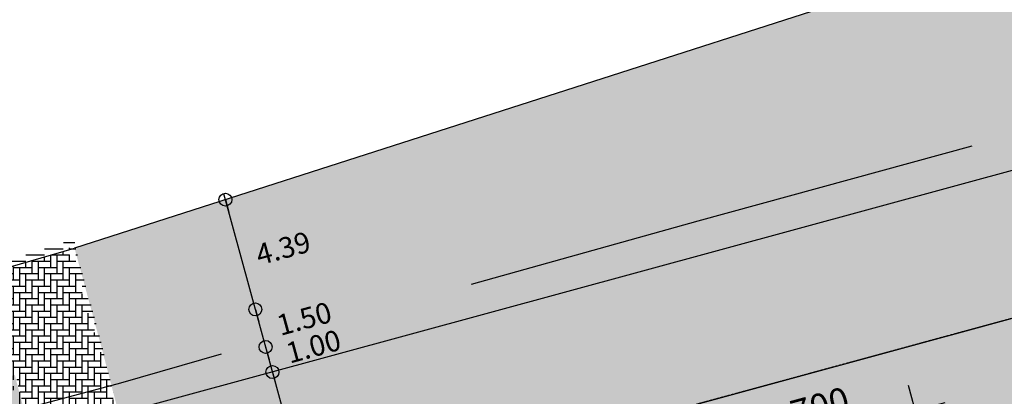
# Model space of a CAD drawing. Units: millimetres. Extents: x -70413 to 316424, y -287121 to 73950.
# Drawn here: x 38705 to 42496, y -62267 to -60815 of the extents above; entities that cross this region are included whole.
import ezdxf

# ---------------------------------------------------------------- set-up
doc = ezdxf.new("R2010")
doc.units = ezdxf.units.MM
doc.header["$LTSCALE"] = 10
for name, pattern in [('CENTER2', [1.125, 0.75, -0.125, 0.125, -0.125]), ('DASHDOTX2', [2, 1, -0.5, 0, -0.5]), ('DASHED', [0.75, 0.5, -0.25]), ('DASHEDX2', [1.5, 1, -0.5])]:
    doc.linetypes.add(name, pattern=pattern)
for name, color, linetype in [('COTA 500', 10, 'Continuous'), ('EIXOS', 10, 'CENTER2'), ('GRAMA', 60, 'Continuous'), ('HACHURA CBUQ', 252, 'Continuous'), ('HACHURA PAVER 8 CM', 250, 'Continuous'), ('HACHURA-PAVER', 252, 'Continuous'), ('L-GRADE', 2, 'GRADE'), ('L-MEIO FIO EXISTENTE A REMOVER', 210, 'DASHEDX2'), ('L-PORTAO', 1, 'DASHED'), ('L1', 3, 'DASHDOTX2'), ('PG_COTAS POLI COELHO', 1, 'Continuous'), ('PG_HACHURA G. POLI COELHO', 254, 'Continuous'), ('PG_MF', 3, 'Continuous')]:
    doc.layers.add(name, color=color, linetype=linetype)
doc.styles.add('REGUA80', font='simplex.shx')
doc.styles.get("Standard").update_dxf_attribs({"font": 'ARIAL.TTF'})
doc.styles.add('TEXTO COTAS', font='romans.shx', dxfattribs={"height": 0.75})
doc.linetypes.add('GRADE', pattern='A,2,-0.2,["/\\",Standard,S=0.5,R=0,X=-0.1,Y=-0.25],-0.85', length=3.05)
doc.dimstyles.new('COTA-500', dxfattribs={"dimscale": 50, "dimtxt": 2, "dimasz": 0.01, "dimexe": 2, "dimexo": 3, "dimgap": 0.98, "dimtad": 1, "dimrnd": 0.5, "dimtxsty": 'REGUA80', "dimblk": 'COTAPT', "dimcen": 4, "dimdle": 4, "dimclrd": 256, "dimclre": 256, "dimclrt": 3, "dimadec": 0, "dimazin": 0, "dimtfac": 1, "dimtix": 1, "dimtmove": 2, "dimatfit": 2, "dimfxl": 0, "dimlwd": -1, "dimlwe": -1, "dimarcsym": 0})
pattern_1 = [(157.1651587323279, (0, 0), (-0.5238813719700866, -0.2134204959762295), [1.2, -0.4]), (247.1651587323279, (-0.3686509340062391, 0.1552304380108582), (-0.5238813719700866, -0.2134204959762295), [1.2, -0.4])]

# ---------------------------------------------------------------- blocks, each defined once
blk = doc.blocks.new('COTAPT')
at = {"color": 0, "linetype": 'ByBlock'}
for q in [(-239.8583066783031, 0), (239.8583066783031, 0)]:
    blk.add_line((0, 0), q, dxfattribs=at)
at = {"color": 6, "linetype": 'ByBlock'}
blk.add_lwpolyline([(-20, 20), (20, 20), (20, -20), (-20, -20)], close=True, dxfattribs=at)
blk = doc.blocks.new('*D136')
at = {"layer": 'COTA 500'}
for p, q in [((42194.01005803769, -62472.24603714914), (42126.77393226796, -62225.75028291206)), ((42152.60694280585, -62322.35724729118), (41478.19538932866, -62506.31506096833)), ((41518.63375068601, -62656.46700470083), (41451.39762491634, -62409.97125046395))]:
    blk.add_line(p, q, dxfattribs=at)
at = {"layer": 'Defpoints', "color": 0}
for p in [(41477.71301239144, -62506.4466379057), (42233.48313925035, -62616.95911831177), (41558.10683189867, -62801.18008586345)]:
    blk.add_point(p, dxfattribs=at)
at = {"layer": 'COTA 500', "xscale": 0.5, "yscale": 0.5, "zscale": 0.5}
for p, rotation in [((42153.08931974307, -62322.22567035381), 15.25728454733525), ((41477.71301239144, -62506.4466379057), 195.2572845473352)]:
    blk.add_blockref('COTAPT', p, dxfattribs=dict(at, rotation=rotation))
at = {"layer": 'COTA 500', "color": 3, "insert": (41789.34893246691, -62318.82552056242), "char_height": 100, "attachment_point": 5, "rotation": 15.257284547335184, "style": 'REGUA80'}
blk.add_mtext('700', dxfattribs=at)
blk = doc.blocks.new('*D237')
at = {"layer": 'COTA 500'}
for p, q in [((42194.01005803769, -62472.24603714914), (42126.77393226796, -62225.75028291206)), ((42152.60694280585, -62322.35724729118), (41478.19538932866, -62506.31506096833)), ((41518.63375068601, -62656.46700470083), (41451.39762491634, -62409.97125046395))]:
    blk.add_line(p, q, dxfattribs=at)
at = {"layer": 'Defpoints', "color": 0}
for p in [(41477.71301239144, -62506.4466379057), (42233.48313925035, -62616.95911831177), (41558.10683189867, -62801.18008586345)]:
    blk.add_point(p, dxfattribs=at)
at = {"layer": 'COTA 500', "xscale": 0.5, "yscale": 0.5, "zscale": 0.5}
for p, rotation in [((42153.08931974307, -62322.22567035381), 15.25728454733525), ((41477.71301239144, -62506.4466379057), 195.2572845473352)]:
    blk.add_blockref('COTAPT', p, dxfattribs=dict(at, rotation=rotation))
at = {"layer": 'COTA 500', "color": 3, "insert": (41789.34893246691, -62318.82552056242), "char_height": 100, "attachment_point": 5, "rotation": 15.257284547335184, "style": 'REGUA80'}
blk.add_mtext('700', dxfattribs=at)
blk = doc.blocks.new('A$C545B1E26')
at = {"layer": 'GRAMA'}
h = blk.add_hatch(color=256, dxfattribs=at)
edge = h.paths.add_edge_path()
edge.add_line((678243.8627861948, 7186465.899204052), (678330.5768102289, 7186454.871275463))
edge.add_arc((678345.2234009231, 7186453.496846904), 14.71093718386324, 170.8138603281809, 174.6390924349556, ccw=False)
edge.add_line((678330.7011327916, 7186455.845336024), (678330.8933582334, 7186457.351411966))
edge.add_line((678330.8933582334, 7186457.351411966), (678244.178796754, 7186468.383535305))
edge.add_arc((1252035.147096196, 7113480.073129175), 578414.5302099119, 172.7506996870409, 172.7509477593606)
h = blk.add_hatch(color=256, dxfattribs=at)
edge = h.paths.add_edge_path()
edge.add_line((678297.2323467707, 7186427.622308937), (678296.8351799963, 7186426.704562485))
edge.add_line((678296.8351799963, 7186426.704562485), (678296.0702619688, 7186427.035590761))
edge.add_line((678296.0702619688, 7186427.035590761), (678293.0787227541, 7186420.139529317))
edge.add_line((678293.0787227541, 7186420.139529317), (678293.4884, 7186419.956))
edge.add_line((678293.4884, 7186419.956), (678293.6488346913, 7186419.886007855))
edge.add_line((678293.6488346913, 7186419.886007855), (678295.4684421635, 7186419.092175614))
edge.add_line((678295.4684421635, 7186419.092175614), (678297.5002383773, 7186418.205772715))
edge.add_line((678297.5002383773, 7186418.205772715), (678299.7695500001, 7186417.21575))
edge.add_line((678299.7695500001, 7186417.21575), (678306.0549242131, 7186414.488184582))
edge.add_line((678306.0549242131, 7186414.488184582), (678306.050688289, 7186414.475475561))
edge.add_line((678306.050688289, 7186414.475475561), (678298.2437648157, 7186391.052404585))
edge.add_line((678298.2437648157, 7186391.052404585), (678302.352577268, 7186389.516499964))
edge.add_line((678302.352577268, 7186389.516499964), (678294.5344540047, 7186331.183423287))
edge.add_line((678294.5344540047, 7186331.183423287), (678293.7552811783, 7186322.277820373))
edge.add_line((678293.7552811783, 7186322.277820373), (678299.747978625, 7186321.480612834))
edge.add_line((678299.747978625, 7186321.480612834), (678300.8969470003, 7186330.120142271))
edge.add_line((678300.8969470003, 7186330.120142271), (678300.1913525003, 7186330.87142961))
edge.add_line((678300.1913525003, 7186330.87142961), (678300.6885518756, 7186334.608933675))
edge.add_line((678300.6885518756, 7186334.608933675), (678301.5934961765, 7186335.345644063))
edge.add_line((678301.5934961765, 7186335.345644063), (678303.8421090943, 7186352.259446832))
edge.add_line((678303.8421090943, 7186352.259446832), (678304.1370850947, 7186354.423193376))
edge.add_line((678304.1370850947, 7186354.423193376), (678304.6743169742, 7186358.503526108))
edge.add_line((678304.6743169742, 7186358.503526108), (678313.3246653867, 7186423.571669048))
edge.add_line((678313.3246653867, 7186423.571669048), (678312.1199951102, 7186423.730280445))
edge.add_line((678312.1199951102, 7186423.730280445), (678312.1013107701, 7186423.732293545))
edge.add_line((678312.1013107701, 7186423.732293545), (678312.0603807508, 7186423.737958176))
edge.add_arc((678307.2547815044, 7186423.595297654), 4.807716312510153, 1.700401035702241, 75.25240473036284)
edge.add_line((678308.4786403103, 7186428.24463156), (678305.1799385668, 7186428.664234842))
edge.add_line((678305.1799385668, 7186428.664234842), (678300.0690791081, 7186429.314349205))
edge.add_line((678300.0690791081, 7186429.314349205), (678299.9638784494, 7186428.487316636))
edge.add_line((678299.9638784494, 7186428.487316636), (678298.971871821, 7186428.613502417))
edge.add_arc((678298.7616059441, 7186426.960502038), 1.666319894820956, 82.75076173053411, 156.5988210194983)
h.paths.add_polyline_path([(678293.2838867372, 7186316.890139743), (678299.035789328, 7186316.125220368), (678294.089412889, 7186278.93035203), (678290.0107000003, 7186279.480100001)])
blk.add_hatch(color=256, dxfattribs=at).paths.add_polyline_path([(678303.3774194026, 7186329.790797719), (678302.3838990304, 7186329.922965566), (678295.5739453128, 7186278.714711279), (678296.5636335947, 7186278.570950776)])
at = {"layer": 'HACHURA-PAVER'}
h = blk.add_hatch(dxfattribs=at)
h.set_pattern_fill('AR-HBONE', color=256, scale=0.005, angle=112.1651587323279, style=0)
h.set_pattern_definition([(149.6645254064051, (677922.6523, 7186504.2179), (-0.6950177132070802, -0.1818746225519131), [1.524, -0.508]), (239.6645254064052, (677922.2138541309, 7186504.47447137), (-0.6950177132070802, -0.1818746225519131), [1.524, -0.508])])
edge = h.paths.add_edge_path()
edge.add_line((678330.363930226, 7186421.328215663), (678331.2728867184, 7186422.700528461))
edge.add_arc((678335.8216522885, 7186418.700419295), 6.057403862949814, 96.16767340897172, 138.6721373623229, ccw=False)
edge.add_line((678335.1708543085, 7186424.722761326), (678335.898978848, 7186424.757326545))
edge.add_line((678335.898978848, 7186424.757326545), (678336.088258083, 7186426.245340993))
edge.add_line((678336.088258083, 7186426.245340993), (678336.2143032938, 7186427.236712024))
edge.add_line((678336.2143032938, 7186427.236712024), (678335.4744172785, 7186427.331483942))
edge.add_arc((678334.454733585, 7186419.427028026), 7.969954714332939, 82.64937531339183, 134.588916347634)
edge.add_line((678328.8597034266, 7186425.102925812), (678329.9690195777, 7186424.605506115))
edge.add_line((678329.9690195777, 7186424.605506115), (678329.8107773636, 7186423.41598179))
edge.add_line((678329.8107773636, 7186423.41598179), (678327.9605568183, 7186423.157711477))
edge.add_line((678327.9605568183, 7186423.157711477), (678327.4420268158, 7186423.226311639))
edge.add_line((678327.4420268158, 7186423.226311639), (678326.832774994, 7186421.793140777))
edge.add_line((678326.832774994, 7186421.793140777), (678327.0450101226, 7186421.765197107))
edge.add_line((678327.0450101226, 7186421.765197107), (678327.325742066, 7186421.72823489))
edge.add_line((678327.325742066, 7186421.72823489), (678327.7005603373, 7186421.678884911))
edge.add_line((678327.7005603373, 7186421.678884911), (678326.3209735677, 7186411.259897127))
edge.add_line((678326.3209735677, 7186411.259897127), (678327.8075395804, 7186411.059543086))
edge.add_line((678327.8075395804, 7186411.059543086), (678328.5658734431, 7186416.760023117))
edge.add_line((678328.5658734431, 7186416.760023117), (678329.1877286275, 7186421.483078768))
edge.add_line((678329.1877286275, 7186421.483078768), (678330.363930226, 7186421.328215663))
edge = h.paths.add_edge_path()
edge.add_line((678296.4115329531, 7186431.373795248), (678296.5791093514, 7186431.455173887))
edge.add_line((678296.5791093514, 7186431.455173887), (678296.4115329531, 7186431.373795248))
edge.add_line((678296.4115329531, 7186431.373795248), (678296.1376641941, 7186431.21048439))
edge.add_line((678296.1376641941, 7186431.21048439), (678295.7721452999, 7186430.946609488))
edge.add_line((678295.7721452999, 7186430.946609488), (678294.7794679132, 7186429.966958943))
edge.add_line((678294.7794679132, 7186429.966958943), (678294.7215804207, 7186429.868806636))
edge.add_line((678294.7215804207, 7186429.868806636), (678294.6358651877, 7186429.710135859))
edge.add_line((678294.6358651877, 7186429.710135859), (678294.5664864756, 7186429.614058908))
edge.add_line((678294.5664864756, 7186429.614058908), (678294.4881033634, 7186429.511076361))
edge.add_line((678294.4881033634, 7186429.511076361), (678294.4468141196, 7186429.443674533))
edge.add_arc((678288.7086646981, 7186432.153947705), 6.346017605901327, 333.3253710575006, 334.7174486774645, ccw=False)
edge.add_arc((678296.5491054812, 7186427.817886105), 2.630565827464001, 145.573515396659, 154.597402195842)
edge.add_line((678294.1728736908, 7186428.946335949), (678293.7757069012, 7186428.028589463))
edge.add_line((678293.7757069012, 7186428.028589463), (678294.6934533549, 7186427.631422687))
edge.add_line((678294.6934533549, 7186427.631422687), (678291.707960272, 7186420.732744701))
edge.add_line((678291.707960272, 7186420.732744701), (678293.0787227541, 7186420.139529317))
edge.add_line((678293.0787227541, 7186420.139529317), (678293.5772970987, 7186421.295022202))
edge.add_line((678293.5772970987, 7186421.295022202), (678293.6431216281, 7186421.427635337))
edge.add_line((678293.6431216281, 7186421.427635337), (678296.0702353786, 7186427.035602269))
edge.add_line((678296.0702353786, 7186427.035602269), (678296.8351799963, 7186426.704562485))
edge.add_line((678296.8351799963, 7186426.704562485), (678297.2323467707, 7186427.622308937))
edge.add_arc((678298.7616059443, 7186426.960502038), 1.66631989474103, 82.75076173450498, 156.5988210210882, ccw=False)
edge.add_line((678298.971871821, 7186428.613502417), (678299.9638784494, 7186428.487316636))
edge.add_line((678299.9638784494, 7186428.487316636), (678300.0691582207, 7186429.314971147))
edge.add_line((678300.0691582207, 7186429.314971147), (678308.4786869353, 7186428.245257637))
edge.add_arc((678307.2561335403, 7186423.595281058), 4.808005718922251, 1.654840326275803, 75.26939808472929, ccw=False)
edge.add_line((678312.0621339944, 7186423.734128555), (678312.3693467191, 7186423.686399967))
edge.add_line((678312.3693467191, 7186423.686399967), (678313.3246301905, 7186423.571673681))
edge.add_line((678313.3246301905, 7186423.571673681), (678304.6743635992, 7186358.504152182))
edge.add_line((678304.6743635992, 7186358.504152182), (678304.4057476586, 7186356.463985817))
edge.add_line((678304.4057476586, 7186356.463985817), (678304.1371317187, 7186354.42381945))
edge.add_line((678304.1371317187, 7186354.42381945), (678303.8421557182, 7186352.260072907))
edge.add_line((678303.8421557182, 7186352.260072907), (678301.5935428005, 7186335.346270137))
edge.add_line((678301.5935428005, 7186335.346270137), (678300.6885984996, 7186334.609559748))
edge.add_line((678300.6885984996, 7186334.609559748), (678300.1913991243, 7186330.872055684))
edge.add_line((678300.1913991243, 7186330.872055684), (678300.8969936252, 7186330.120768344))
edge.add_line((678300.8969936252, 7186330.120768344), (678299.7479829389, 7186321.480645277))
edge.add_line((678299.7479829389, 7186321.480645277), (678293.7552811786, 7186322.277820374))
edge.add_line((678293.7552811786, 7186322.277820374), (678293.2532289838, 7186316.894218139))
edge.add_line((678293.2532289838, 7186316.894218139), (678299.0357559716, 7186316.124969542))
edge.add_line((678299.0357559716, 7186316.124969542), (678294.0894128894, 7186278.93035203))
edge.add_line((678294.0894128894, 7186278.93035203), (678295.5739453137, 7186278.714711277))
edge.add_line((678295.5739453137, 7186278.714711277), (678302.3838990313, 7186329.922965565))
edge.add_line((678302.3838990313, 7186329.922965565), (678303.3774194017, 7186329.790797718))
edge.add_line((678303.3774194017, 7186329.790797718), (678303.5752041115, 7186331.277706455))
edge.add_line((678303.5752041115, 7186331.277706455), (678301.8615383051, 7186332.04593338))
edge.add_line((678301.8615383051, 7186332.04593338), (678302.0197805207, 7186333.235457703))
edge.add_line((678302.0197805207, 7186333.235457703), (678303.8741606753, 7186333.528874104))
edge.add_line((678303.8741606753, 7186333.528874104), (678304.0725087544, 7186335.015861435))
edge.add_line((678304.0725087544, 7186335.015861435), (678303.0804739728, 7186335.147831656))
edge.add_line((678303.0804739728, 7186335.147831656), (678305.3314372441, 7186352.080131683))
edge.add_line((678305.3314372441, 7186352.080131683), (678305.3426992283, 7186352.089410994))
edge.add_line((678305.3426992283, 7186352.089410994), (678305.603772146, 7186354.072287316))
edge.add_line((678305.603772146, 7186354.072287316), (678305.6205055974, 7186354.199379642))
edge.add_line((678305.6205055974, 7186354.199379642), (678305.6736799281, 7186354.603244286))
edge.add_line((678305.6736799281, 7186354.603244286), (678305.8303248426, 7186355.792978917))
edge.add_line((678305.8303248426, 7186355.792978917), (678305.8834992052, 7186356.196843804))
edge.add_line((678305.8834992052, 7186356.196843804), (678305.9002326938, 7186356.323936414))
edge.add_line((678305.9002326938, 7186356.323936414), (678306.0971854044, 7186357.819813004))
edge.add_line((678306.0971854044, 7186357.819813004), (678306.1588960225, 7186358.288511429))
edge.add_line((678306.1588960225, 7186358.288511429), (678314.1924465533, 7186418.671912839))
edge.add_line((678314.1924465533, 7186418.671912839), (678314.8117870598, 7186423.375869041))
edge.add_line((678314.8117870598, 7186423.375869041), (678315.6841321766, 7186423.274456414))
edge.add_line((678315.6841321766, 7186423.274456414), (678315.5604523455, 7186424.048647836))
edge.add_line((678315.5604523455, 7186424.048647836), (678315.4245319004, 7186424.808138405))
edge.add_line((678315.4245319004, 7186424.808138405), (678314.872764881, 7186424.880786116))
edge.add_line((678314.872764881, 7186424.880786116), (678313.1544124549, 7186425.613783065))
edge.add_arc((678048.24169584, 7186461.460363049), 267.3269996106305, 352.2938457381103, 352.5510408639043)
edge.add_line((678313.3126546679, 7186426.803307391), (678314.4647266953, 7186426.985704526))
edge.add_arc((678307.7253851222, 7186422.937747441), 7.861595347090077, 30.99095506552401, 83.84989427917552)
edge.add_line((678308.567626046, 7186430.754096437), (678308.4414160028, 7186429.762089841))
edge.add_line((678308.4414160028, 7186429.762089841), (678300.2584374651, 7186430.802985589))
edge.add_line((678300.2584374651, 7186430.802985589), (678300.3845414778, 7186431.794349396))
edge.add_line((678300.3845414778, 7186431.794349396), (678299.3925348503, 7186431.920535176))
edge.add_arc((678298.7616059438, 7186426.96050204), 4.999999999943578, 82.7507616964645, 113.9161583198064)
edge.add_line((678296.7346089198, 7186431.531200352), (678296.4115329531, 7186431.373795248))
h = blk.add_hatch(dxfattribs=at)
h.set_pattern_fill('AR-HBONE', color=256, scale=0.1, angle=112.1651587323279, style=0)
h.set_pattern_definition(pattern_1)
edge = h.paths.add_edge_path()
edge.add_line((678320.1406593111, 7186336.236713064), (678319.3970568492, 7186334.449307679))
edge.add_line((678319.3970568492, 7186334.449307679), (678318.2076519205, 7186334.608444841))
edge.add_line((678318.2076519205, 7186334.608444841), (678318.0197375028, 7186335.801175243))
edge.add_arc((678322.4587895791, 7186329.14624382), 7.999580963052102, 123.704555668482, 159.0853629875589)
edge.add_line((678314.9862745263, 7186332.00190738), (678315.164763267, 7186331.925801042))
edge.add_line((678315.164763267, 7186331.925801042), (678316.538891409, 7186331.339882506))
edge.add_line((678316.538891409, 7186331.339882506), (678316.3806491976, 7186330.15035818))
edge.add_line((678316.3806491976, 7186330.15035818), (678314.4875237052, 7186329.890008606))
edge.add_line((678314.4875237052, 7186329.890008606), (678314.3000220852, 7186328.480424719))
edge.add_line((678314.3000220852, 7186328.480424719), (678314.281359366, 7186328.340248409))
edge.add_line((678314.281359366, 7186328.340248409), (678315.2726444788, 7186328.208377915))
edge.add_line((678315.2726444788, 7186328.208377915), (678312.3632890303, 7186306.338429403))
edge.add_line((678312.3632890303, 7186306.338429403), (678313.8478214536, 7186306.122788651))
edge.add_line((678313.8478214536, 7186306.122788651), (678316.7595498828, 7186328.01057514))
edge.add_line((678316.7595498828, 7186328.01057514), (678318.2972418302, 7186327.806016237))
edge.add_line((678318.2972418302, 7186327.806016237), (678318.6487736478, 7186330.427547242))
edge.add_line((678318.6487736478, 7186330.427547242), (678321.0359808654, 7186331.869151624))
edge.add_line((678321.0359808654, 7186331.869151624), (678322.7792896759, 7186331.619746014))
edge.add_line((678322.7792896759, 7186331.619746014), (678323.4860763345, 7186337.07969074))
edge.add_arc((678322.4594840697, 7186329.150639487), 7.99523266929875, 82.62282406730985, 106.2703593706593)
edge.add_line((678320.2194586246, 7186336.825665966), (678320.1406593111, 7186336.236713064))
h = blk.add_hatch(dxfattribs=at)
h.set_pattern_fill('AR-HBONE', color=256, scale=0.1, angle=112.1651587323279, style=0)
h.set_pattern_definition(pattern_1)
edge = h.paths.add_edge_path()
edge.add_line((678290.0428298134, 7186229.553343197), (678290.1340521816, 7186230.238938079))
edge.add_line((678290.1340521816, 7186230.238938079), (678289.1381943966, 7186230.379269547))
edge.add_line((678289.1381943966, 7186230.379269547), (678295.1123723118, 7186275.245015671))
edge.add_line((678295.1123723118, 7186275.245015671), (678293.6278398894, 7186275.460656425))
edge.add_line((678293.6278398894, 7186275.460656425), (678291.6939556319, 7186260.927986055))
edge.add_line((678291.6939556319, 7186260.927986055), (678286.8416977174, 7186261.573481113))
edge.add_line((678286.8416977174, 7186261.573481113), (678286.1291438176, 7186256.218810652))
edge.add_line((678286.1291438176, 7186256.218810652), (678290.9813751623, 7186255.573116941))
edge.add_line((678290.9813751623, 7186255.573116941), (678287.652898048, 7186230.58857033))
edge.add_line((678287.652898048, 7186230.58857033), (678287.1087010502, 7186230.674961002))
edge.add_line((678287.1087010502, 7186230.674961002), (678286.6636599096, 7186230.727968987))
edge.add_line((678286.6636599096, 7186230.727968987), (678281.6883170714, 7186231.429070251))
edge.add_line((678281.6883170714, 7186231.429070251), (678280.9799603252, 7186226.050430944))
edge.add_line((678280.9799603252, 7186226.050430944), (678280.8459554731, 7186225.03557523))
edge.add_line((678280.8459554731, 7186225.03557523), (678271.6459707707, 7186226.247172759))
edge.add_line((678271.6459707707, 7186226.247172759), (678253.8260330046, 7186228.603396351))
edge.add_line((678253.8260330046, 7186228.603396351), (678253.6296719424, 7186227.116299865))
edge.add_line((678253.6296719424, 7186227.116299865), (678271.4501626571, 7186224.759989517))
edge.add_line((678271.4501626571, 7186224.759989517), (678280.649595007, 7186223.548483246))
edge.add_line((678280.649595007, 7186223.548483246), (678280.5186899686, 7186222.557103276))
edge.add_line((678280.5186899686, 7186222.557103276), (678281.0402817978, 7186222.488230594))
edge.add_line((678281.0402817978, 7186222.488230594), (678281.8572321637, 7186222.42270341))
edge.add_line((678281.8572321637, 7186222.42270341), (678282.28405965, 7186222.421780834))
edge.add_line((678282.28405965, 7186222.421780834), (678282.317130208, 7186222.674492575))
edge.add_line((678282.317130208, 7186222.674492575), (678283.0728415318, 7186224.561001049))
edge.add_line((678283.0728415318, 7186224.561001049), (678284.262297637, 7186224.402246853))
edge.add_line((678284.262297637, 7186224.402246853), (678284.5157688255, 7186222.796777112))
edge.add_arc((678282.076492917, 7186230.441870804), 8.02480682074172, 287.6960228567261, 330.7201625357336)
edge.add_line((678289.0760619212, 7186226.517134091), (678287.5240530204, 7186227.212873716))
edge.add_line((678287.5240530204, 7186227.212873716), (678287.6822952321, 7186228.402398042))
edge.add_line((678287.6822952321, 7186228.402398042), (678289.0933434386, 7186228.625625714))
edge.add_line((678289.0933434386, 7186228.625625714), (678289.912578539, 7186228.755327791))
edge.add_arc((678281.0946765703, 7186230.604214353), 9.00964908570822, 348.1581004439603, 353.3018648673809)
at = {"layer": 'PG_HACHURA G. POLI COELHO', "linetype": 'Continuous'}
h = blk.add_hatch(color=256, dxfattribs=at)
h.paths.add_polyline_path([(678308.6883929207, 7186430.734871606), (678335.4742933654, 7186427.330843177), (678334.9923415361, 7186427.377377925), (678334.6772230001, 7186427.39196963), (678334.2384362379, 7186427.391586781), (678333.7799443657, 7186427.36542144), (678333.4431445856, 7186427.329284829), (678332.9294038094, 7186427.246066277), (678332.3155602772, 7186427.100679986), (678332.0596526603, 7186427.024680856), (678331.849605023, 7186426.955260912), (678331.6537069565, 7186426.884631004), (678331.5112843721, 7186426.82962058), (678331.3458994085, 7186426.761771543), (678331.2472783613, 7186426.719236124), (678331.0755693384, 7186426.641380204), (678330.8968099821, 7186426.555055269), (678330.7067065018, 7186426.457132531), (678330.5026780973, 7186426.344720635), (678330.2550424625, 7186426.197574997), (678330.0816359989, 7186426.087159765), (678329.860710536, 7186425.937136426), (678329.6206853371, 7186425.761459947), (678329.5173989761, 7186425.681534364), (678329.4128465306, 7186425.597829272), (678329.2839684568, 7186425.49060108), (678329.1968844519, 7186425.415503639), (678329.051657293, 7186425.285274773), (678328.8283960775, 7186425.072014006), (678328.6559834224, 7186424.895478052), (678328.5300622314, 7186424.759378042), (678328.4173898796, 7186424.632036074), (678328.2601363662, 7186424.444746683), (678328.1630953741, 7186424.323119401), (678328.0432302343, 7186424.165885457), (678327.9490836619, 7186424.036486818), (678327.7703789202, 7186423.774816544), (678327.6762166562, 7186423.627406321), (678327.5654260853, 7186423.444301413), (678327.4832070579, 7186423.300844515), (678327.427932865, 7186423.200365119), (678327.3173006974, 7186422.988277602), (678327.2550348497, 7186422.861659623), (678327.1686936221, 7186422.676059407), (678327.0030297491, 7186422.279556791), (678326.8624657763, 7186421.885654698), (678326.7359461081, 7186421.45990699), (678326.5838624822, 7186420.769821682), (678326.534668961, 7186420.449735109), (678326.4441532508, 7186419.76931848), (678326.2791736901, 7186418.529148836), (678326.1244120001, 7186417.365788047), (678325.8285164784, 7186415.14150861), (678325.568635282, 7186413.187952845), (678322.0152556183, 7186386.476803965), (678317.5648099241, 7186353.02231028), (678317.4953576998, 7186352.048320726), (678317.5104083932, 7186351.470247627), (678317.6245593425, 7186350.533147371), (678317.73413426, 7186350.025776066), (678317.8468059162, 7186349.620895328), (678318.1105553594, 7186348.889907911), (678318.2396436391, 7186348.596822719), (678318.7455603867, 7186347.672511924), (678319.6015248572, 7186346.557414983), (678319.9362882905, 7186346.213992286), (678320.435855684, 7186345.770141422), (678320.8588749971, 7186345.447639385), (678322.1808291872, 7186344.686114339), (678322.7291499804, 7186344.460677585), (678323.3229034247, 7186344.267870409), (678324.4319316149, 7186344.038291553), (678323.4859873669, 7186337.079323416), (678322.9931883187, 7186337.127663829), (678322.7080316336, 7186337.141642951), (678322.1979565282, 7186337.14126225), (678321.8862629968, 7186337.124995786), (678321.4350818755, 7186337.079729941), (678321.1596741886, 7186337.039306734), (678320.5549490969, 7186336.915639204), (678320.301271184, 7186336.849050866), (678319.9605144683, 7186336.74537376), (678319.7194407162, 7186336.661838261), (678319.5375891444, 7186336.593042916), (678319.2249777261, 7186336.462716347), (678318.7352454038, 7186336.226053234), (678318.584888108, 7186336.14491765), (678318.2471006064, 7186335.947008012), (678317.8999186197, 7186335.719342218), (678317.6651235307, 7186335.550137667), (678317.4081658488, 7186335.349508438), (678317.2830956854, 7186335.245554587), (678316.9790374017, 7186334.973936585), (678316.8247289493, 7186334.824906507), (678316.6942690957, 7186334.69244064), (678316.4637879669, 7186334.442490893), (678316.2537722068, 7186334.194839897), (678316.1210098882, 7186334.027156452), (678315.9833195247, 7186333.842973092), (678315.8864084099, 7186333.70639163), (678315.7584566321, 7186333.516245124), (678315.5790910274, 7186333.228090889), (678315.5131693, 7186333.114899445), (678315.3371578434, 7186332.789681666), (678315.2532482459, 7186332.620818205), (678315.1366140118, 7186332.367821615), (678315.0528033493, 7186332.170221863), (678314.9705867914, 7186331.960523302), (678314.8705509142, 7186331.678507055), (678314.7230200231, 7186331.183952453), (678314.6639631354, 7186330.944963608), (678314.605473755, 7186330.669569334), (678314.5288238099, 7186330.200466074), (678314.5126011715, 7186330.078518702), (678314.4510760949, 7186329.61602788), (678314.4195002815, 7186329.378668993), (678314.2589466678, 7186328.17176968), (678308.3041912514, 7186283.409213039), (678300.921655507, 7186227.91387338), (678300.8812469625, 7186227.61011787), (678300.8020227362, 7186227.014580578), (678300.7553867752, 7186226.66401289), (678300.7144850988, 7186226.356550452), (678300.6722924664, 7186226.039383757), (678300.6250993831, 7186225.586257988), (678300.6036923495, 7186225.126516495), (678300.6043970735, 7186224.80707088), (678300.6134449376, 7186224.564786859), (678300.6386346453, 7186224.224206166), (678300.6755801912, 7186223.90506757), (678300.7466590649, 7186223.472204277), (678300.8525949534, 7186222.999483609), (678300.9664799318, 7186222.598593656), (678301.18119488, 7186221.996921428), (678301.3183761716, 7186221.676486149), (678301.4966355729, 7186221.309159669), (678301.6537397007, 7186221.020136283), (678301.874000465, 7186220.656826572), (678302.0417815158, 7186220.406460725), (678302.2007497476, 7186220.186680788), (678302.4116523189, 7186219.917461006), (678302.5462971134, 7186219.757274475), (678302.7273116834, 7186219.554615838), (678303.0588212301, 7186219.216562686), (678303.2509303485, 7186219.037889821), (678303.5084222513, 7186218.815883162), (678303.6907091013, 7186218.66977399), (678303.9979518239, 7186218.442361536), (678304.2872674318, 7186218.248017898), (678304.6520566437, 7186218.027819984), (678304.8795802561, 7186217.903451222), (678305.2601422326, 7186217.716075281), (678305.6755842671, 7186217.539066389), (678306.2738210047, 7186217.330839831), (678306.6592786729, 7186217.224016104), (678307.1688892256, 7186217.11392681), (678307.5531662513, 7186217.053547035), (678306.6445962474, 7186210.196190506), (678305.9421046564, 7186210.289267597), (678305.5912131971, 7186210.335759194), (678305.2326691996, 7186210.38326472), (678304.8282156842, 7186210.436853056), (678304.4880213401, 7186210.481430859), (678303.9556690269, 7186210.52798646), (678303.7347475071, 7186210.536829446), (678303.2636557727, 7186210.535293508), (678303.0074162317, 7186210.522793797), (678302.6353035886, 7186210.489915399), (678302.4743180122, 7186210.470240273), (678302.3772867693, 7186210.456776885), (678301.9102936643, 7186210.374866956), (678301.4862107472, 7186210.275347991), (678300.9173370717, 7186210.102552554), (678300.556823292, 7186209.968455546), (678300.140538341, 7186209.788266735), (678299.8824569277, 7186209.662064185), (678299.5116828082, 7186209.459911393), (678299.2805245117, 7186209.320583253), (678299.0447722806, 7186209.167174615), (678298.8234176763, 7186209.01201817), (678298.6552521519, 7186208.886453098), (678298.6035197844, 7186208.846421289), (678298.4593591653, 7186208.731221179), (678298.2043489991, 7186208.513496173), (678298.076398335, 7186208.397025968), (678297.9800385385, 7186208.305885966), (678297.9164350363, 7186208.244038549), (678297.596449204, 7186207.910703157), (678297.4424736751, 7186207.735681475), (678297.2292232271, 7186207.475132584), (678297.055569504, 7186207.245200273), (678296.9105360917, 7186207.039044878), (678296.8519567043, 7186206.951697346), (678296.8010559435, 7186206.873727666), (678296.6602076138, 7186206.64698936), (678296.5373582192, 7186206.434318068), (678296.455083017, 7186206.282887825), (678296.3802434594, 7186206.137981714), (678296.282979776, 7186205.937981669), (678296.1862700316, 7186205.723757084), (678296.0870991811, 7186205.484664397), (678296.0511543547, 7186205.392211019), (678295.9603124686, 7186205.141757778), (678295.889784467, 7186204.926895466), (678295.7991617556, 7186204.61495226), (678295.7392568238, 7186204.377492042), (678295.6894510628, 7186204.15199017), (678295.6404291888, 7186203.89206438), (678295.566514026, 7186203.389031864), (678295.4676529285, 7186202.676160346), (678295.3918100211, 7186202.129269305), (678295.3159083162, 7186201.581954284), (678295.2829075461, 7186201.335073434), (678287.1053804405, 7186202.469848043), (678290.0177155442, 7186229.364422687), (678294.4746753117, 7186262.867883381), (678313.9549691323, 7186409.303411716), (678315.610326588, 7186421.746917232), (678315.6790443801, 7186422.666571601), (678315.679570842, 7186422.901265846), (678315.6749100331, 7186423.092424637), (678315.6667143595, 7186423.265978153), (678315.6554170942, 7186423.430931184), (678315.6414993674, 7186423.587691824), (678315.6246123695, 7186423.743206078), (678315.6047400937, 7186423.897983064), (678315.5810785433, 7186424.057224867), (678315.554512111, 7186424.214316299), (678315.5297715126, 7186424.345897637), (678315.4966223589, 7186424.505787268), (678315.4417113496, 7186424.740614884), (678315.3573712423, 7186425.051498627), (678315.2850864343, 7186425.284909988), (678315.1860469568, 7186425.569909841), (678315.1181333485, 7186425.747532812), (678315.0253519568, 7186425.971810577), (678314.8720002873, 7186426.305837394), (678314.7559814404, 7186426.53457612), (678314.6502769049, 7186426.728421326), (678314.4994315596, 7186426.984914082), (678314.3008022706, 7186427.292683091), (678314.1262743586, 7186427.539791716), (678313.9939523528, 7186427.714741703), (678313.8159826086, 7186427.935285005), (678313.6418926484, 7186428.136473964), (678313.3550074286, 7186428.440694455), (678313.1643349495, 7186428.626305247), (678312.9435117249, 7186428.826596862), (678312.634749307, 7186429.082970888), (678312.4393005229, 7186429.232325007), (678312.1755756907, 7186429.419376325), (678311.8441721867, 7186429.632765441), (678311.6680155449, 7186429.737079192), (678311.3477715325, 7186429.911632518), (678311.1995342177, 7186429.986164882), (678310.8993115703, 7186430.125607553), (678310.4911731606, 7186430.291746353), (678310.2830886086, 7186430.366577028), (678310.0938661323, 7186430.429060881), (678310.012565103, 7186430.454314018), (678309.8962291989, 7186430.488809779), (678309.785973463, 7186430.519742036), (678309.634557758, 7186430.55946752), (678309.4708509906, 7186430.598882615), (678309.3203000481, 7186430.631934591), (678309.2233566836, 7186430.651615795), (678309.1265003724, 7186430.670037434), (678309.0219467655, 7186430.688539847)])
h.paths.add_polyline_path([(678290.0177155442, 7186229.364422687), (678287.1053804405, 7186202.469848043), (678287.0732802058, 7186204.878481056), (678286.9475989548, 7186205.48796731), (678286.7903682626, 7186206.006781054), (678286.5252484529, 7186206.723612369), (678286.1792201934, 7186207.414880231), (678285.8179874695, 7186208.018956935), (678285.1918247427, 7186208.848222066), (678284.8503287906, 7186209.213341945), (678283.9090967965, 7186210.022232372), (678283.4848831429, 7186210.312543632), (678283.105436269, 7186210.540177969), (678282.544306446, 7186210.827534108), (678281.7180773335, 7186211.15162434), (678281.1153462311, 7186211.319092548), (678280.5246257406, 7186211.455168568), (678280.0190427399, 7186211.525020988), (678279.6003447156, 7186211.582869194), (678281.0403215076, 7186222.488210402), (678281.6250456847, 7186222.435269957), (678281.9455659302, 7186222.420628192), (678282.2842977813, 7186222.421786688), (678282.7277717424, 7186222.445024331), (678283.0987039135, 7186222.483523441), (678283.5327040365, 7186222.552276002), (678283.9106364566, 7186222.634154112), (678284.3330885759, 7186222.740977214), (678284.7471067362, 7186222.87437568), (678285.357276101, 7186223.118061568), (678285.7309575358, 7186223.29716425), (678286.1785715624, 7186223.544502791), (678287.0863332893, 7186224.173373765), (678287.500429931, 7186224.528609847), (678287.812142472, 7186224.833440903), (678288.1610534774, 7186225.215495446), (678288.567554345, 7186225.735874636), (678288.9654117355, 7186226.337078512), (678289.3296165491, 7186227.028756409), (678289.5735356609, 7186227.597944459), (678289.761018951, 7186228.172460282), (678289.9079219626, 7186228.733481888)])
blk = doc.blocks.new('_Origin')
at = {"color": 0, "linetype": 'ByBlock', "lineweight": -2}
blk.add_line((0, 0), (-1, 0), dxfattribs=at)
blk.add_circle((0, 0), 0.5, dxfattribs=at)
blk = doc.blocks.new('A$C34327DB5')
at = {"layer": 'HACHURA PAVER 8 CM'}
h = blk.add_hatch(dxfattribs=at)
h.set_pattern_fill('AR-HBONE', color=256, scale=0.06, angle=112.1651587323279, style=0)
h.set_pattern_definition([(157.1651587323279, (-677977.8250410389, -7186270.758213995), (-0.3143288231820519, -0.1280522975857377), [0.72, -0.24]), (247.1651587323279, (-677978.0462315993, -7186270.665075732), (-0.3143288231820519, -0.1280522975857377), [0.7199999999999999, -0.24])])
h.paths.add_polyline_path([(312.1893205614761, 8.764073323458433), (312.1856462555006, 8.7220787871629), (311.7802104875445, 5.286757038906217), (315.8027988504618, 4.702442429959774), (318.0790877304971, 4.371792428195477), (318.540652282536, 7.84148926101625), (317.7489042747766, 7.95649728178978), (316.2643718505278, 8.172138035297394)])
at = {"layer": 'L-GRADE', "lineweight": -2, "ltscale": 0.05, "flags": 128}
blk.add_lwpolyline([(316.7094589610351, 60.42548600491136), (312.1856589610688, 8.7218860052526)], dxfattribs=at)
at = {"layer": 'L-MEIO FIO EXISTENTE A REMOVER', "lineweight": -2, "ltscale": 2, "flags": 128}
blk.add_lwpolyline([(315.8112589610973, -7.507013995200396), (317.1000589610776, 4.267086004838347), (317.6584589610575, 8.350186005234718), (318.1525589610683, 12.47948600538075), (320.5391589610372, 31.25578600540757), (323.1589589611394, 51.25098600517958), (323.2740589610767, 52.39738600514829), (323.816158961039, 56.47758600488305), (324.065458961064, 58.70368600543588), (324.065458961064, 58.70368600543588), (319.5664589611115, 59.91508600488305), (320.8032589610666, 69.77588600479066), (323.6685589611297, 90.40458600502461), (326.2974589611404, 109.4242860050872), (328.7496589610819, 128.8645860049874), (329.8356589610921, 136.8413860052824), (335.3995589610422, 139.1512860050425), (336.6220589610748, 148.0686860047281), (337.4794127732748, 154.4665756430477)], dxfattribs=at)
at = {"layer": 'L-PORTAO', "lineweight": -2}
blk.add_lwpolyline([(311.78515896108, 5.328386005014181), (312.1856589610688, 8.7218860052526)], dxfattribs=at)
at = {"layer": 'L1', "lineweight": -2, "ltscale": 2, "flags": 128}
blk.add_lwpolyline([(344.6320947170025, 160.7485893871635), (315.8661500372691, -55.48820591345429), (152.9056640341878, -33.97037155833095)], dxfattribs=at)
at = {"layer": 'PG_COTAS POLI COELHO', "color": 1}
blk.add_line((312.4695957648801, 14.83239408489317), (334.4585997463437, 11.90720056463033), dxfattribs=at)
at = {"layer": 'PG_MF'}
blk.add_line((337.7852855495876, 150.9887032387778), (312.1926745061064, -41.39379130583256), dxfattribs=at)
at = {"layer": 'HACHURA CBUQ'}
blk.add_blockref('A$C545B1E26', (-677977.8250410389, -7186270.758213995), dxfattribs=at)
at = {"layer": 'PG_COTAS POLI COELHO', "color": 1, "yscale": 0.4999999999999999, "zscale": 0.4999999999999999, "rotation": 172.4224428760403}
for p, xscale in [((312.7174125824822, 14.79942705761641), 0.4999999999999997), ((317.0655604061903, 14.22089412901551), 0.4999999999999998), ((318.5524644546676, 14.02314701769501), 0.4999999999999998), ((319.5457029580139, 13.8910607304424), 0.4999999999999998)]:
    blk.add_blockref('_Origin', p, dxfattribs=dict(at, xscale=xscale))
at = {"layer": 'PG_COTAS POLI COELHO', "color": 2, "char_height": 0.7999999999999999, "attachment_point": 5, "rotation": 82.4728887313731, "style": 'TEXTO COTAS'}
for s, insert in [('\\A1;4.39', (315.3059778144816, 16.1235718447715)), ('\\A1;1.50', (318.1256398501573, 15.81694305874407)), ('\\A1;1.00', (319.2491870995145, 15.73042131774127))]:
    blk.add_mtext(s, dxfattribs=dict(at, insert=insert))

msp = doc.modelspace()

# ---------------------------------------------------------------- linework, layer by layer
at = {"layer": 'EIXOS', "lineweight": -2, "ltscale": 0.1}
msp.add_line((54186.24553838931, -58786.53587641513), (31830.4019139515, -64884.49207965036), dxfattribs=at)

# ---------------------------------------------------------------- block references
at = {"ltscale": 0.5, "xscale": 99.99999430934584, "yscale": 99.99999430934582, "zscale": 99.99999430934582, "rotation": 292.8348420696096}
msp.add_blockref('A$C34327DB5', (25996.86820380017, -33262.56865902664), dxfattribs=at)

# ---------------------------------------------------------------- dimensions: what is measured, and where the dimension line sits
at = {"layer": 'COTA 500'}
for picture in ['*D136', '*D237']:
    dim = msp.add_linear_dim(base=(41477.71301239144, -62506.4466379057), p1=(42233.48313925035, -62616.95911831176), p2=(41558.10683189867, -62801.18008586345), angle=15.25728454733519, dimstyle='COTA-500', dxfattribs=at)
    dim.commit()
    dim.dimension.update_dxf_attribs({"geometry": picture, "text_midpoint": (41789.34893246691, -62318.82552056242)})

doc.saveas('drawing.dxf')
